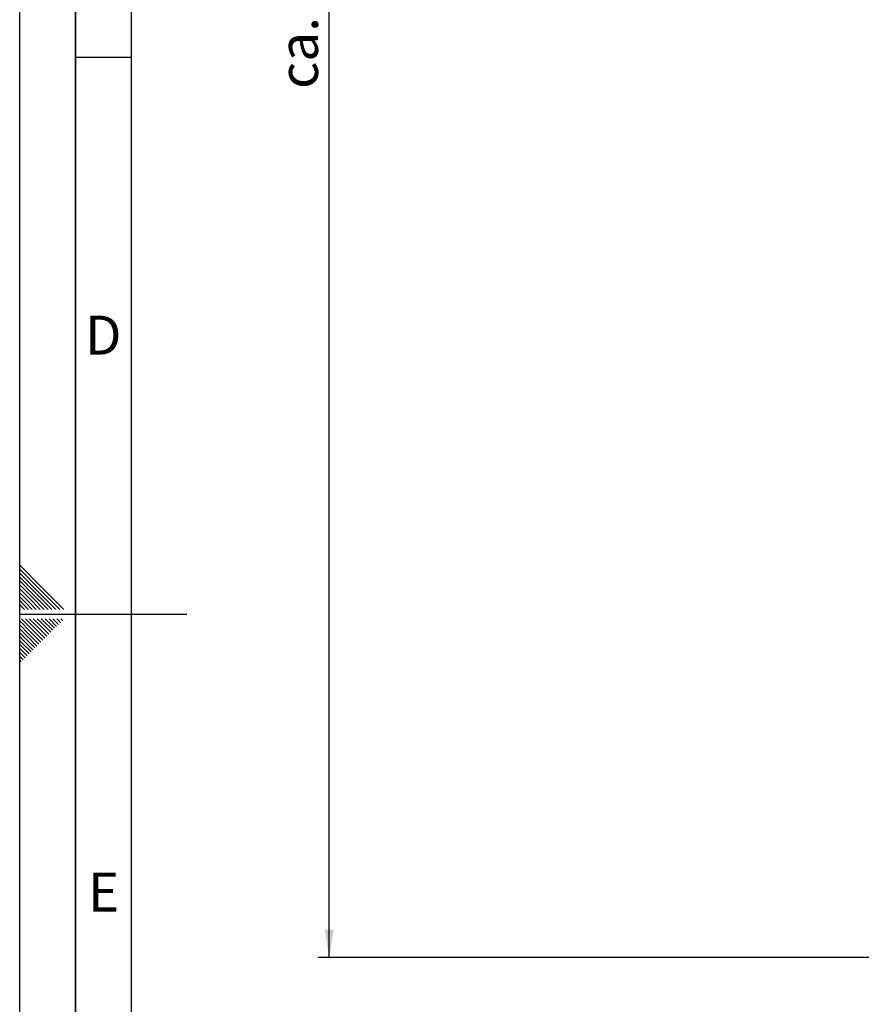
# Paper-space layout 'Blatt2' of a CAD drawing. Units: millimetres. Extents: x 0 to 5940, y 0 to 4200.
# Drawn here: x 0 to 756, y 1750 to 2634 of the extents above; entities that cross this region are included whole.
import ezdxf

# ---------------------------------------------------------------- set-up
doc = ezdxf.new("R2010")
doc.units = ezdxf.units.MM
for name, color, linetype in [('1', 7, 'Continuous'), ('61', 7, 'Continuous'), ('62', 7, 'Continuous')]:
    doc.layers.add(name, color=color, linetype=linetype)
doc.styles.add('SLDTEXTSTYLE0', font='TXT', dxfattribs={"width": 0.605})
doc.styles.add('SLDTEXTSTYLE1', font='TXT', dxfattribs={"width": 0.75})
doc.dimstyles.new('SLDDIMSTYLE0', dxfattribs={"dimtxt": 35, "dimasz": 25, "dimexe": 0, "dimexo": 0.0625, "dimgap": 8.75, "dimtad": 1, "dimdec": 1, "dimrnd": 1e-09, "dimzin": 4, "dimdsep": 46, "dimtxsty": 'SLDTEXTSTYLE0', "dimsah": 1, "dimcen": 0.09, "dimadec": 0, "dimazin": 1, "dimtfac": 1, "dimtdec": 1, "dimtofl": 0, "dimtmove": 0, "dimatfit": 3, "dimfxl": 1, "dimfrac": 2, "dimtolj": 1, "dimtzin": 12, "dimarcsym": 0})

# ---------------------------------------------------------------- blocks, each defined once
blk = doc.blocks.new('_D_3')
at = {"layer": '1', "ltscale": 10}
for p, q in [((1248, 3535.9), (268, 3535.9)), ((278, 1791.61), (278, 3535.9)), ((843, 1791.61), (268, 1791.61))]:
    blk.add_line(p, q, dxfattribs=at)
for points in [[(278, 3535.9), (274, 3510.9), (282, 3510.9)], [(278, 1791.61), (282, 1816.61), (274, 1816.61)]]:
    blk.add_solid(points, dxfattribs=at)
at = {"layer": '1', "ltscale": 10, "insert": (232.89, 2571.52), "char_height": 35, "attachment_point": 1, "rotation": 90, "style": 'SLDTEXTSTYLE0'}
blk.add_mtext('ca. 1800', dxfattribs=at)

psp = doc.layouts.new('Blatt2')

# ---------------------------------------------------------------- linework, layer by layer
at = {"layer": '61', "ltscale": 10}
psp.add_line((0, 0), (0, 4200), dxfattribs=at)
at = {"layer": '61', "color": 7, "linetype": 'Continuous', "lineweight": 35, "ltscale": 10}
psp.add_line((50, 4150), (50, 50), dxfattribs=at)
at = {"layer": '61', "color": 7, "linetype": 'Continuous', "ltscale": 10}
for p, q in [((100, 4100), (100, 100)), ((50, 2600), (100, 2600)), ((0, 2100), (150, 2100))]:
    psp.add_line(p, q, dxfattribs=at)
at = {"layer": '62', "color": 7, "linetype": 'Continuous', "ltscale": 10}
for p, q in [((19.61, 2124.22), (0, 2143.83)), ((17.84, 2122.45), (0, 2140.29)), ((16.07, 2120.68), (0, 2136.76)), ((14.3, 2118.92), (0, 2133.22)), ((12.54, 2117.15), (0, 2129.69)), ((10.77, 2115.38), (0, 2126.15)), ((9, 2113.61), (0, 2122.61)), ((36.09, 2104.2), (17.84, 2122.45)), ((39.63, 2104.2), (19.61, 2124.22)), ((7.23, 2111.84), (0, 2119.08)), ((5.47, 2110.08), (0, 2115.54)), ((18.41, 2104.2), (9, 2113.61)), ((21.95, 2104.2), (10.77, 2115.38)), ((25.49, 2104.2), (12.54, 2117.15)), ((29.02, 2104.2), (14.3, 2118.92)), ((32.56, 2104.2), (16.07, 2120.68)), ((3.7, 2108.31), (0, 2112.01)), ((1.93, 2106.54), (0, 2108.47)), ((0.16, 2104.77), (0, 2104.94)), ((0.74, 2104.2), (0.16, 2104.77)), ((4.27, 2104.2), (1.93, 2106.54)), ((7.81, 2104.2), (3.7, 2108.31)), ((11.34, 2104.2), (5.47, 2110.08)), ((14.88, 2104.2), (7.23, 2111.84)), ((11.88, 2085.49), (1.58, 2095.8)), ((13.65, 2087.26), (5.11, 2095.8)), ((15.42, 2089.03), (8.65, 2095.8)), ((17.19, 2090.8), (12.19, 2095.8)), ((18.95, 2092.57), (15.72, 2095.8)), ((20.72, 2094.33), (19.26, 2095.8)), ((31.4, 2087.2), (22.79, 2095.8)), ((33.16, 2088.96), (26.33, 2095.8)), ((34.93, 2090.73), (29.86, 2095.8)), ((36.7, 2092.5), (33.4, 2095.8)), ((38.47, 2094.27), (36.93, 2095.8)), ((10.12, 2083.73), (0, 2093.84)), ((8.35, 2081.96), (0, 2090.31)), ((6.58, 2080.19), (0, 2086.77)), ((22.56, 2078.36), (13.65, 2087.26)), ((24.32, 2080.12), (15.42, 2089.03)), ((26.09, 2081.89), (17.19, 2090.8)), ((27.86, 2083.66), (18.95, 2092.57)), ((29.63, 2085.43), (20.72, 2094.33)), ((4.81, 2078.42), (0, 2083.24)), ((3.04, 2076.66), (0, 2079.7)), ((13.72, 2069.52), (4.81, 2078.42)), ((15.49, 2071.29), (6.58, 2080.19)), ((17.25, 2073.05), (8.35, 2081.96)), ((19.02, 2074.82), (10.12, 2083.73)), ((20.79, 2076.59), (11.88, 2085.49)), ((1.28, 2074.89), (0, 2076.16)), ((8.41, 2064.22), (0, 2072.63)), ((6.65, 2062.45), (0, 2069.09)), ((10.18, 2065.98), (1.28, 2074.89)), ((11.95, 2067.75), (3.04, 2076.66)), ((4.88, 2060.68), (0, 2065.56)), ((3.11, 2058.91), (0, 2062.02)), ((1.34, 2057.14), (0, 2058.49))]:
    psp.add_line(p, q, dxfattribs=at)

# ---------------------------------------------------------------- texts
at = {"layer": '62', "ltscale": 10, "char_height": 35, "attachment_point": 2, "style": 'SLDTEXTSTYLE1'}
for s, insert in [('D', (75.01, 2367.9)), ('E', (75.42, 1867.9))]:
    psp.add_mtext(s, dxfattribs=dict(at, insert=insert))

# ---------------------------------------------------------------- dimensions: what is measured, and where the dimension line sits
at = {"layer": '1', "ltscale": 10}
dim = psp.add_linear_dim(base=(278, 3535.9), p1=(853, 1791.61), p2=(1258, 3535.9), angle=90, dimstyle='SLDDIMSTYLE0', dxfattribs=at)
dim.commit()
dim.dimension.update_dxf_attribs({"geometry": '_D_3', "text_midpoint": (278, 2663.76), "dimtype": 160})

doc.saveas('drawing.dxf')
